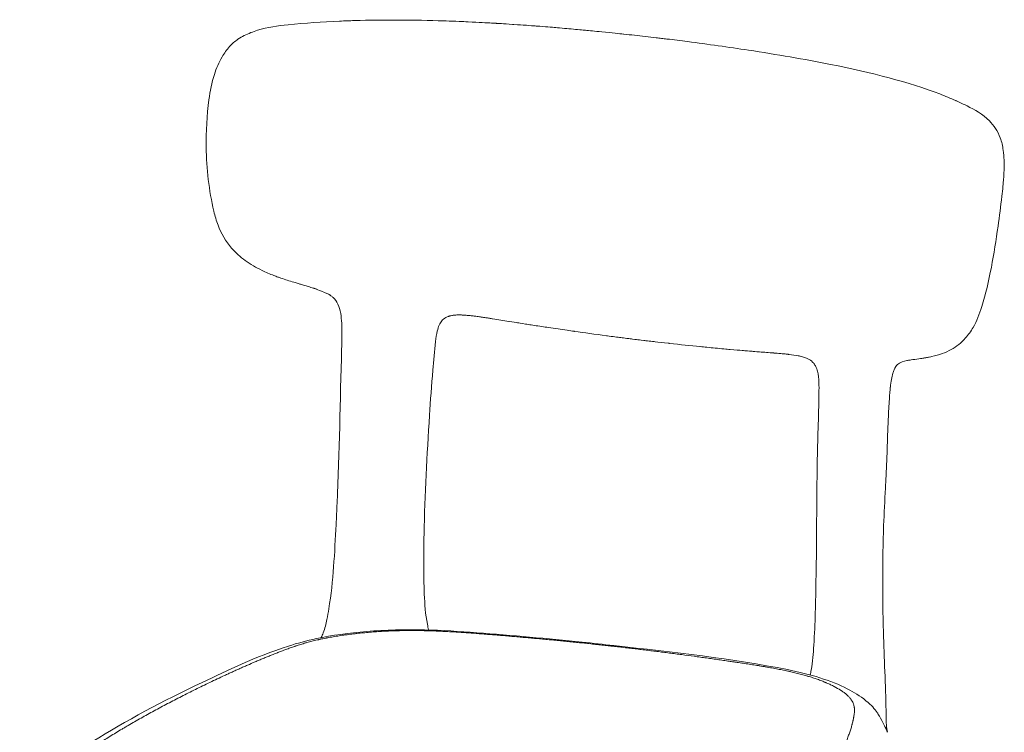
# Model space of a CAD drawing. Extents: x 4 to 164, y 17 to 119.
# Drawn here: x 144 to 164, y 104 to 119 of the extents above; entities that cross this region are included whole.
import ezdxf

# ---------------------------------------------------------------- set-up
doc = ezdxf.new("R2010")
doc.units = 0
doc.header["$MEASUREMENT"] = 0
doc.layers.get('0').update_dxf_attribs({"linetype": 'CONTINUOUS'})

msp = doc.modelspace()

# ---------------------------------------------------------------- linework, layer by layer
at = {"ltscale": 0.05}
msp.add_line((161.9682, 104.4274), (161.9454, 104.543), dxfattribs=at)
at = {"lineweight": 0}
for points in [[(150.8327, 119.2995), (151.4474, 119.3177), (152.0786, 119.3122), (152.6996, 119.2922)], [(153.6632, 119.2493), (153.6632, 119.2493), (153.6632, 119.2493), (153.6632, 119.2493)], [(157.3576, 118.914), (157.3579, 118.914), (157.3582, 118.914), (157.3584, 118.9139)], [(153.0648, 113.1475), (152.9812, 113.1501), (152.8957, 113.1479), (152.817, 113.1252)], [(150.4689, 109.2124), (150.5181, 110.2826), (150.5333, 111.3527), (150.5636, 112.4308)], [(161.7666, 104.8191), (161.7655, 104.8238), (161.7646, 104.8275), (161.7637, 104.8313)], [(161.9376, 104.8783), (161.9397, 104.7663), (161.9424, 104.6544), (161.9454, 104.543)]]:
    msp.add_open_spline(points, degree=3, dxfattribs=at)
for points, knots in [([(148.807, 119.0962), (149.0152, 119.1603), (149.2313, 119.1891), (149.8009, 119.2481), (150.16, 119.2723), (150.6253, 119.2926), (150.7289, 119.2964), (150.8327, 119.2995)], [0, 0, 0, 0, 0.6763834, 0.6763834, 1.7839505, 1.7839505, 2.1002206, 2.1002206, 2.1002206, 2.1002206]), ([(152.6996, 119.2922), (152.7155, 119.2917), (152.7318, 119.2911), (152.7482, 119.2906), (152.8316, 119.2878), (152.9207, 119.2845), (153.0192, 119.2805), (153.0844, 119.2779), (153.1481, 119.2751), (153.2065, 119.2725), (153.4478, 119.2615), (153.5997, 119.2528), (153.6632, 119.2493)], [0.66182279, 0.66182279, 0.66182279, 0.66182279, 0.67632788, 0.67632788, 0.67632788, 0.75, 0.75, 0.75, 0.79874103, 0.79874103, 0.79874103, 1, 1, 1, 1]), ([(153.6632, 119.2493), (153.6864, 119.248), (153.7097, 119.2466), (153.7327, 119.2453), (153.7509, 119.2442), (153.7688, 119.2432), (153.7868, 119.2421), (153.7917, 119.2419), (153.7965, 119.2416), (153.7993, 119.2414), (153.8246, 119.2399), (153.9367, 119.2335), (154.1366, 119.2202), (154.1457, 119.2195), (154.155, 119.2189), (154.1598, 119.2186), (154.2686, 119.2113), (154.3503, 119.2055), (154.3927, 119.2024), (154.4278, 119.1999), (154.4936, 119.1952), (154.607, 119.1865), (154.6309, 119.1847), (154.657, 119.1827), (154.6822, 119.1808), (154.6922, 119.18), (154.6991, 119.1795), (154.7059, 119.1789), (154.8715, 119.166), (154.994, 119.1557), (155.0741, 119.149), (155.0867, 119.1479), (155.0983, 119.1469), (155.1178, 119.1453), (155.1919, 119.1389), (155.2585, 119.1331), (155.3136, 119.1282), (155.3263, 119.1271), (155.344, 119.1255), (155.3617, 119.1239), (155.4206, 119.1187), (155.4793, 119.1133), (155.5378, 119.1079), (155.5383, 119.1079), (155.5388, 119.1078), (155.5389, 119.1078), (155.5472, 119.1071), (155.5872, 119.1034), (155.6593, 119.0966), (155.7361, 119.0894), (155.8493, 119.0786), (155.9982, 119.0638), (155.9986, 119.0638), (155.999, 119.0637), (155.9993, 119.0637), (156.2165, 119.0421), (156.3679, 119.0261), (156.4551, 119.0168), (156.4554, 119.0167), (156.4557, 119.0167), (156.4561, 119.0167), (156.6073, 119.0005), (156.7581, 118.9839), (156.9083, 118.9668), (156.9835, 118.9583), (157.0586, 118.9496), (157.1334, 118.9408), (157.1709, 118.9364), (157.2083, 118.9319), (157.2456, 118.9275), (157.283, 118.923), (157.3203, 118.9185), (157.3576, 118.914)], [0, 0, 0, 0, 0.03125, 0.03125, 0.03125, 0.0558464, 0.0558464, 0.0558464, 0.0625, 0.0625, 0.0625, 0.1222629, 0.1222629, 0.1222629, 0.125, 0.125, 0.125, 0.1875, 0.1875, 0.1875, 0.2391006, 0.2391006, 0.2391006, 0.25, 0.25, 0.25, 0.2543035, 0.2543035, 0.2543035, 0.3585735, 0.3585735, 0.3585735, 0.375, 0.375, 0.375, 0.4375, 0.4375, 0.4375, 0.4518445, 0.4518445, 0.4518445, 0.4995856, 0.4995856, 0.4995856, 0.5, 0.5, 0.5, 0.560431, 0.560431, 0.560431, 0.6248224, 0.6248224, 0.6248224, 0.625, 0.625, 0.625, 0.7495996, 0.7495996, 0.7495996, 0.75, 0.75, 0.75, 0.8748846, 0.8748846, 0.8748846, 0.9374421, 0.9374421, 0.9374421, 0.9687209, 0.9687209, 0.9687209, 1, 1, 1, 1]), ([(147.7923, 117.6461), (147.8159, 117.8255), (147.8505, 118.0051), (147.9471, 118.3023), (147.9994, 118.425), (148.1122, 118.6159), (148.1646, 118.6893), (148.2753, 118.8142), (148.3342, 118.8666), (148.4818, 118.966), (148.5734, 119.0099), (148.7125, 119.0651), (148.7595, 119.0816), (148.807, 119.0962)], [0, 0, 0, 0, 0.5428468, 0.5428468, 0.9459487, 0.9459487, 1.2180082, 1.2180082, 1.4542694, 1.4542694, 1.7622623, 1.7622623, 1.9164466, 1.9164466, 1.9164466, 1.9164466]), ([(157.3584, 118.9139), (157.5033, 118.8963), (157.6474, 118.8781), (158.2215, 118.8038), (158.6461, 118.744), (159.6524, 118.5905), (160.2291, 118.4926), (160.7744, 118.3836)], [0, 0, 0, 0, 0.4638091, 0.4638091, 1.8559976, 1.8559976, 3.8228736, 3.8228736, 3.8228736, 3.8228736]), ([(160.7744, 118.3836), (161.6368, 118.2111), (162.4225, 118.0108), (163.1755, 117.7212), (163.2855, 117.6758), (163.3921, 117.6283)], [0, 0, 0, 0, 3.1107048, 3.1107048, 3.6642895, 3.6642895, 3.6642895, 3.6642895]), ([(147.8941, 115.315), (147.7913, 115.7508), (147.741, 116.2006), (147.7301, 116.9825), (147.7492, 117.3166), (147.7924, 117.6461)], [0, 0, 0, 0, 1.3638871, 1.3638871, 2.3609194, 2.3609194, 2.3609194, 2.3609194]), ([(163.3921, 117.6283), (163.3983, 117.6256), (163.4046, 117.6227), (163.4297, 117.6115), (163.4483, 117.603), (163.5225, 117.5687), (163.5771, 117.5425), (163.7927, 117.4346), (163.9524, 117.3499), (164.141, 117.1554), (164.1846, 117.1033), (164.2636, 116.987), (164.2991, 116.9208), (164.3535, 116.7665), (164.3721, 116.6784), (164.4037, 116.4564), (164.4082, 116.3167), (164.4014, 116.087), (164.3953, 115.9963), (164.3871, 115.9057)], [0, 0, 0, 0, 0.0326336, 0.0326336, 0.1305353, 0.1305353, 0.4242604, 0.4242604, 1.3085166, 1.3085166, 1.5868653, 1.5868653, 1.85013, 1.85013, 2.141856, 2.141856, 2.5668674, 2.5668674, 2.8407635, 2.8407635, 2.8407635, 2.8407635]), ([(164.3871, 115.9057), (164.3851, 115.8825), (164.3829, 115.8594), (164.3736, 115.7668), (164.3658, 115.6973), (164.3327, 115.4193), (164.3052, 115.2106), (164.1962, 114.4241), (164.0982, 113.8442), (163.9375, 113.3232)], [0, 0, 0, 0, 0.0699063, 0.0699063, 0.2796879, 0.2796879, 0.9098513, 0.9098513, 2.673698, 2.673698, 2.673698, 2.673698]), ([(149.2334, 113.9402), (149.2051, 113.9505), (149.1769, 113.961), (149.0647, 114.0045), (148.9816, 114.0397), (148.7782, 114.1377), (148.6597, 114.2058), (148.4454, 114.3608), (148.3482, 114.4477), (148.1423, 114.6859), (148.0474, 114.8516), (147.9457, 115.119), (147.9174, 115.2163), (147.8941, 115.315)], [0, 0, 0, 0, 0.0925019, 0.0925019, 0.3701707, 0.3701707, 0.7877364, 0.7877364, 1.1823381, 1.1823381, 1.7541714, 1.7541714, 2.0630005, 2.0630005, 2.0630005, 2.0630005]), ([(149.7031, 113.7897), (149.7018, 113.7901), (149.7004, 113.7905), (149.6957, 113.7919), (149.6923, 113.7929), (149.6789, 113.7968), (149.6687, 113.7998), (149.628, 113.8119), (149.5974, 113.821), (149.4749, 113.8582), (149.3831, 113.8875), (149.2726, 113.9261), (149.253, 113.9331), (149.2334, 113.9402)], [0, 0, 0, 0, 0.0045612, 0.0045612, 0.01551187, 0.01551187, 0.04835567, 0.04835567, 0.14687873, 0.14687873, 0.44247538, 0.44247538, 0.5064796, 0.5064796, 0.5064796, 0.5064796]), ([(149.9962, 113.7021), (149.995, 113.7025), (149.9938, 113.7029), (149.9926, 113.7033), (149.987, 113.7051), (149.9813, 113.7069), (149.9755, 113.7087), (149.9419, 113.7192), (149.9045, 113.7305), (149.8632, 113.7427), (149.8146, 113.7571), (149.7607, 113.7728), (149.7031, 113.7898)], [0, 0, 0, 0, 0.00641394, 0.00641394, 0.00641394, 0.03585168, 0.03585168, 0.03585168, 0.20541357, 0.20541357, 0.20541357, 0.40504742, 0.40504742, 0.40504742, 0.40504742]), ([(149.9962, 113.7021), (149.9979, 113.7016), (149.9996, 113.701), (150.0013, 113.7005), (150.0113, 113.6973), (150.0212, 113.6941), (150.0312, 113.6908), (150.0364, 113.689), (150.0416, 113.6873), (150.2905, 113.5815)], [0.999998587, 0.999998587, 0.999998587, 0.999998587, 1.00671125, 1.00671125, 1.00671125, 1.046231078, 1.046231078, 1.046231078, 1.067124629, 1.067124629, 1.067124629, 1.067124629]), ([(150.5636, 112.4308), (150.5687, 112.6131), (150.5742, 112.7961), (150.5573, 113.1128), (150.5428, 113.2532), (150.4604, 113.4256), (150.4264, 113.4736), (150.3703, 113.5259), (150.3556, 113.5379), (150.3323, 113.5549), (150.3243, 113.5604), (150.312, 113.5684), (150.3078, 113.5711), (150.3015, 113.575), (150.2993, 113.5763), (150.2961, 113.5782), (150.295, 113.5789), (150.2933, 113.5799), (150.2927, 113.5802), (150.2919, 113.5807), (150.2916, 113.5809), (150.2912, 113.5811), (150.291, 113.5812), (150.2908, 113.5813), (150.2907, 113.5814), (150.2906, 113.5814), (150.2906, 113.5815), (150.2906, 113.5815), (150.2906, 113.5815), (150.2905, 113.5815), (150.2905, 113.5815), (150.2905, 113.5815), (150.2905, 113.5815), (150.2905, 113.5815), (150.2905, 113.5815), (150.2905, 113.5815)], [0, 0, 0, 0, 0.5588415, 0.5588415, 0.9820816, 0.9820816, 1.1613326, 1.1613326, 1.2199191, 1.2199191, 1.2496849, 1.2496849, 1.2646812, 1.2646812, 1.2722515, 1.2722515, 1.2761004, 1.2761004, 1.2780798, 1.2780798, 1.2791107, 1.2791107, 1.2796502, 1.2796502, 1.2799298, 1.2799298, 1.2800722, 1.2800722, 1.2801441, 1.2801441, 1.2801801, 1.2801801, 1.2801982, 1.2801982, 1.2802166, 1.2802166, 1.2802166, 1.2802166]), ([(152.8143, 113.1254), (152.815, 113.1256), (152.8248, 113.1286), (152.8441, 113.1328), (152.8561, 113.1354), (152.8719, 113.1384), (152.8915, 113.141), (152.9131, 113.1439), (152.9393, 113.1463), (152.9701, 113.1474), (152.9937, 113.1483), (153.02, 113.1486), (153.049, 113.1479), (153.0506, 113.1479), (153.0522, 113.1478), (153.0528, 113.1478), (153.069, 113.1474), (153.0937, 113.1466), (153.1278, 113.1444), (153.1501, 113.143), (153.1763, 113.141), (153.2065, 113.1382), (153.2067, 113.1382), (153.207, 113.1382), (153.2072, 113.1382), (153.2079, 113.1381), (153.2086, 113.138), (153.2094, 113.138), (153.238, 113.1353), (153.2632, 113.1326), (153.285, 113.1301), (153.3242, 113.1256), (153.3524, 113.1219), (153.3698, 113.1196)], [0, 0, 0, 0, 0.1739255, 0.1739255, 0.1739255, 0.2827745, 0.2827745, 0.2827745, 0.4027834, 0.4027834, 0.4027834, 0.4948776, 0.4948776, 0.4948776, 0.5, 0.5, 0.5, 0.6508451, 0.6508451, 0.6508451, 0.7492581, 0.7492581, 0.7492581, 0.75, 0.75, 0.75, 0.7522436, 0.7522436, 0.7522436, 0.8408851, 0.8408851, 0.8408851, 1, 1, 1, 1]), ([(163.9375, 113.3232), (163.8895, 113.1678), (163.8315, 113.0172), (163.7104, 112.8056), (163.6574, 112.7313), (163.5091, 112.5653), (163.4061, 112.4865), (163.1797, 112.3584), (163.0503, 112.3139), (162.8904, 112.2787)], [0, 0, 0, 0, 0.5216804, 0.5216804, 0.8477488, 0.8477488, 1.3590188, 1.3590188, 1.9507722, 1.9507722, 1.9507722, 1.9507722]), ([(152.817, 113.1252), (152.815, 113.1246), (152.8131, 113.124), (152.8053, 113.1217), (152.7995, 113.1198), (152.7766, 113.1117), (152.7598, 113.1044), (152.7094, 113.0774), (152.6787, 113.0519), (152.6338, 112.9969), (152.617, 112.9682), (152.5856, 112.8984), (152.5728, 112.8558), (152.5452, 112.7406), (152.5341, 112.6664), (152.5003, 112.394), (152.4855, 112.1935), (152.4427, 111.6787), (152.4192, 111.3624), (152.3992, 111.0523)], [0, 0, 0, 0, 0.0063016, 0.0063016, 0.02521, 0.02521, 0.0820718, 0.0820718, 0.2052693, 0.2052693, 0.3109319, 0.3109319, 0.4492018, 0.4492018, 0.679003, 0.679003, 1.29118, 1.29118, 2.2499258, 2.2499258, 2.2499258, 2.2499258]), ([(154.065, 113.0125), (154.0634, 113.0128), (154.0618, 113.013), (154.0603, 113.0133), (154.004, 113.0223), (153.9477, 113.0313), (153.8914, 113.0404), (153.8335, 113.0497), (153.7757, 113.0589), (153.7178, 113.0681), (153.7147, 113.0686), (153.7116, 113.0691), (153.7084, 113.0696), (153.6826, 113.0736), (153.6567, 113.0777), (153.6309, 113.0817), (153.6054, 113.0857), (153.5798, 113.0896), (153.5543, 113.0934), (153.5509, 113.0939), (153.5474, 113.0944), (153.544, 113.0949), (153.5212, 113.0983), (153.4984, 113.1017), (153.4756, 113.105), (153.4694, 113.1059), (153.4631, 113.1067), (153.4569, 113.1076), (153.4569, 113.1076), (153.4569, 113.1076), (153.4569, 113.1076), (153.4515, 113.1084), (153.437, 113.1104), (153.4133, 113.1137), (153.4014, 113.1153), (153.387, 113.1172), (153.3704, 113.1194), (153.3702, 113.1194), (153.3699, 113.1195), (153.3697, 113.1195)], [0.00000013, 0.00000013, 0.00000013, 0.00000013, 0.00679232, 0.00679232, 0.00679232, 0.24999573, 0.24999573, 0.24999573, 0.49999705, 0.49999705, 0.49999705, 0.51340653, 0.51340653, 0.51340653, 0.62499771, 0.62499771, 0.62499771, 0.73513283, 0.73513283, 0.73513283, 0.74999836, 0.74999836, 0.74999836, 0.8481646, 0.8481646, 0.8481646, 0.875, 0.875, 0.875, 0.87501009, 0.87501009, 0.87501009, 0.95764078, 0.95764078, 0.95764078, 0.9994872, 0.9994872, 0.9994872, 0.99999998, 0.99999998, 0.99999998, 0.99999998]), ([(154.065, 113.0126), (154.1458, 112.9996), (154.203, 112.9905), (154.2366, 112.9851), (154.2416, 112.9843), (154.246, 112.9836), (154.2475, 112.9834), (154.2588, 112.9816), (154.3115, 112.9732), (154.4078, 112.9581), (154.4079, 112.9581), (154.4079, 112.9581), (154.408, 112.9581), (154.4253, 112.9553), (154.4458, 112.9521), (154.4693, 112.9485), (154.5371, 112.9379), (154.6304, 112.9235), (154.749, 112.9055), (154.7492, 112.9055), (154.7492, 112.9055), (154.7493, 112.9055), (154.8244, 112.8941), (154.9377, 112.877), (155.0883, 112.8548), (155.1454, 112.8465), (155.2077, 112.8373), (155.2755, 112.8276), (155.323, 112.8207), (155.3731, 112.8135), (155.4259, 112.806), (155.4266, 112.8059), (155.4273, 112.8058), (155.4277, 112.8057), (155.6367, 112.776), (155.8595, 112.7453), (156.0955, 112.7141), (156.0965, 112.714), (156.0975, 112.7139), (156.099, 112.7137), (156.104, 112.713), (156.1095, 112.7123), (156.115, 112.7116), (156.2248, 112.6971), (156.327, 112.6839), (156.3946, 112.6753), (156.43, 112.6708), (156.4703, 112.6657), (156.5254, 112.6588), (156.5805, 112.6519), (156.6117, 112.648), (156.6379, 112.6448), (156.7165, 112.6351), (156.7566, 112.6303), (156.757, 112.6302)], [0, 0, 0, 0, 0.054411, 0.054411, 0.054411, 0.0625, 0.0625, 0.0625, 0.12497952, 0.12497952, 0.12497952, 0.12504248, 0.12504248, 0.12504248, 0.15721492, 0.15721492, 0.15721492, 0.24996512, 0.24996512, 0.24996512, 0.25011336, 0.25011336, 0.25011336, 0.40177119, 0.40177119, 0.40177119, 0.45917363, 0.45917363, 0.45917363, 0.49947046, 0.49947046, 0.49947046, 0.5, 0.5, 0.5, 0.74897837, 0.74897837, 0.74897837, 0.75, 0.75, 0.75, 0.7534093, 0.7534093, 0.7534093, 0.82142857, 0.82142857, 0.82142857, 0.85714286, 0.85714286, 0.85714286, 0.89285714, 0.89285714, 0.89285714, 0.99999959, 0.99999959, 0.99999959, 0.99999959]), ([(159.2888, 112.3767), (159.2184, 112.3821), (159.1682, 112.3861), (159.1387, 112.3884), (159.1343, 112.3887), (159.1304, 112.3891), (159.1291, 112.3892), (159.1191, 112.39), (159.0729, 112.3936), (158.9871, 112.4007), (158.9871, 112.4007), (158.987, 112.4007), (158.987, 112.4007), (158.9715, 112.4019), (158.9533, 112.4035), (158.9323, 112.4052), (158.8716, 112.4103), (158.7877, 112.4175), (158.6796, 112.4271), (158.6794, 112.4271), (158.6794, 112.4271), (158.6793, 112.4271), (158.6108, 112.4332), (158.5072, 112.4425), (158.3673, 112.4557), (158.3143, 112.4607), (158.2561, 112.4663), (158.1927, 112.4725), (158.1481, 112.4768), (158.101, 112.4815), (158.0512, 112.4864), (158.0505, 112.4865), (158.0499, 112.4866), (158.0494, 112.4866), (157.8521, 112.5064), (157.639, 112.5287), (157.4095, 112.5542), (157.4086, 112.5543), (157.4076, 112.5544), (157.4062, 112.5546), (157.4013, 112.5551), (157.3959, 112.5557), (157.3906, 112.5563), (157.2837, 112.5682), (157.1834, 112.5797), (157.1169, 112.5874), (157.082, 112.5915), (157.0422, 112.5961), (156.9876, 112.6026), (156.933, 112.609), (156.902, 112.6127), (156.8759, 112.6158), (156.7977, 112.6252), (156.7575, 112.6301), (156.757, 112.6302)], [0, 0, 0, 0, 0.054411, 0.054411, 0.054411, 0.0625, 0.0625, 0.0625, 0.1249795, 0.1249795, 0.1249795, 0.1250425, 0.1250425, 0.1250425, 0.1572149, 0.1572149, 0.1572149, 0.2499651, 0.2499651, 0.2499651, 0.2501134, 0.2501134, 0.2501134, 0.4017712, 0.4017712, 0.4017712, 0.4591736, 0.4591736, 0.4591736, 0.4994705, 0.4994705, 0.4994705, 0.5, 0.5, 0.5, 0.7489784, 0.7489784, 0.7489784, 0.75, 0.75, 0.75, 0.7534093, 0.7534093, 0.7534093, 0.8214286, 0.8214286, 0.8214286, 0.8571429, 0.8571429, 0.8571429, 0.8928571, 0.8928571, 0.8928571, 1, 1, 1, 1]), ([(159.2888, 112.3767), (159.2902, 112.3766), (159.2915, 112.3764), (159.2929, 112.3763), (159.3419, 112.3725), (159.3908, 112.3688), (159.4396, 112.365), (159.4898, 112.3612), (159.54, 112.3573), (159.5901, 112.3533), (159.5928, 112.3531), (159.5955, 112.3529), (159.5982, 112.3526), (159.6206, 112.3508), (159.643, 112.349), (159.6653, 112.3472), (159.6874, 112.3453), (159.7095, 112.3434), (159.7315, 112.3415), (159.7345, 112.3412), (159.7375, 112.3409), (159.7405, 112.3407), (159.7601, 112.3389), (159.7798, 112.3371), (159.7994, 112.3352), (159.8048, 112.3347), (159.8101, 112.3342), (159.8155, 112.3336), (159.8155, 112.3336), (159.8155, 112.3336), (159.8155, 112.3336), (159.8201, 112.3332), (159.8326, 112.3319), (159.8529, 112.3298), (159.8632, 112.3287), (159.8755, 112.3274), (159.8898, 112.3258), (159.89, 112.3258), (159.8901, 112.3258), (159.8903, 112.3258)], [0.00000001, 0.00000001, 0.00000001, 0.00000001, 0.00679232, 0.00679232, 0.00679232, 0.24999573, 0.24999573, 0.24999573, 0.49999705, 0.49999705, 0.49999705, 0.51340653, 0.51340653, 0.51340653, 0.62499771, 0.62499771, 0.62499771, 0.73513283, 0.73513283, 0.73513283, 0.74999836, 0.74999836, 0.74999836, 0.8481646, 0.8481646, 0.8481646, 0.875, 0.875, 0.875, 0.87501009, 0.87501009, 0.87501009, 0.95764078, 0.95764078, 0.95764078, 0.9994872, 0.9994872, 0.9994872, 1, 1, 1, 1]), ([(159.8903, 112.3258), (159.8986, 112.3248), (159.9069, 112.3239), (159.9152, 112.3229), (159.9792, 112.3155), (160.0425, 112.3067), (160.1013, 112.2953)], [0, 0, 0, 0, 0.04433016, 0.04433016, 0.04433016, 0.38681379, 0.38681379, 0.38681379, 0.38681379]), ([(160.4995, 110.0455), (160.5083, 110.532), (160.5277, 111.0184), (160.5378, 111.6631), (160.5419, 111.8219), (160.4961, 112.0059), (160.4847, 112.0395), (160.4588, 112.0924), (160.4459, 112.1132), (160.4172, 112.1502), (160.4013, 112.1666), (160.3511, 112.2096), (160.314, 112.2299), (160.2473, 112.2575), (160.2181, 112.2671), (160.1739, 112.2792), (160.1591, 112.2829), (160.1369, 112.288), (160.1295, 112.2896), (160.1185, 112.2919), (160.1148, 112.2927), (160.1094, 112.2937), (160.1077, 112.2941), (160.105, 112.2946), (160.1042, 112.2948), (160.103, 112.295), (160.1025, 112.2951), (160.102, 112.2952), (160.1018, 112.2952), (160.1016, 112.2953), (160.1015, 112.2953), (160.1014, 112.2953), (160.1014, 112.2953), (160.1013, 112.2953), (160.1013, 112.2953), (160.1013, 112.2953), (160.1013, 112.2953), (160.1013, 112.2953)], [0, 0, 0, 0, 1.4950259, 1.4950259, 1.9593213, 1.9593213, 2.0648484, 2.0648484, 2.1401386, 2.1401386, 2.2154061, 2.2154061, 2.3668874, 2.3668874, 2.47883, 2.47883, 2.5352243, 2.5352243, 2.5634729, 2.5634729, 2.577623, 2.577623, 2.5847253, 2.5847253, 2.5883042, 2.5883042, 2.5901203, 2.5901203, 2.5910526, 2.5910526, 2.5915387, 2.5915387, 2.5917954, 2.5917954, 2.5919306, 2.5919306, 2.5919546, 2.5919546, 2.5919546, 2.5919546]), ([(162.3724, 112.1957), (162.3121, 112.1834), (162.2309, 112.161), (162.1508, 112.0884), (162.1262, 112.0551), (162.0947, 111.9814), (162.0858, 111.9561), (162.0666, 111.8899), (162.0571, 111.8464), (162.0402, 111.7495), (162.0333, 111.6963), (162.0274, 111.6407)], [0, 0, 0, 0, 0.5075106, 0.5075106, 0.7564848, 0.7564848, 0.8608557, 0.8608557, 1.0090595, 1.0090595, 1.1815854, 1.1815854, 1.1815854, 1.1815854]), ([(162.3724, 112.1957), (162.3732, 112.1958), (162.374, 112.1959), (162.3748, 112.1961), (162.3785, 112.1967), (162.3823, 112.1974), (162.3861, 112.198), (162.4082, 112.2018), (162.4329, 112.2055), (162.4603, 112.2093), (162.508, 112.2161), (162.564, 112.2232), (162.6249, 112.2316), (162.6483, 112.2349), (162.6681, 112.2377), (162.6878, 112.2407), (162.7117, 112.2444), (162.7356, 112.2482), (162.7657, 112.2535), (162.7914, 112.258), (162.818, 112.2631), (162.8392, 112.2675), (162.8633, 112.2725), (162.8804, 112.2764), (162.8904, 112.2787)], [0, 0, 0, 0, 0.0064139, 0.0064139, 0.0064139, 0.0358517, 0.0358517, 0.0358517, 0.2054136, 0.2054136, 0.2054136, 0.5, 0.5, 0.5, 0.6132389, 0.6132389, 0.6132389, 0.75, 0.75, 0.75, 0.8667929, 0.8667929, 0.8667929, 1, 1, 1, 1]), ([(162.0274, 111.6407), (162.0273, 111.6391), (162.0271, 111.6375), (162.0264, 111.6309), (162.0259, 111.626), (162.0239, 111.6063), (162.0225, 111.5914), (162.0172, 111.532), (162.0138, 111.4872), (162.0013, 111.3075), (161.9941, 111.1715), (161.9626, 110.6142), (161.9616, 110.212), (161.9381, 109.7893)], [0, 0, 0, 0, 0.0051811, 0.0051811, 0.0207245, 0.0207245, 0.0673557, 0.0673557, 0.2072647, 0.2072647, 0.6270043, 0.6270043, 1.931692, 1.931692, 1.931692, 1.931692]), ([(152.3992, 111.0524), (152.3454, 110.2191), (152.3034, 109.3944), (152.2773, 108.149), (152.273, 107.7308), (152.3002, 107.1041), (152.3138, 106.8919), (152.3629, 106.6445), (152.372, 106.6052), (152.3824, 106.5662)], [0, 0, 0, 0, 2.5775556, 2.5775556, 3.8768554, 3.8768554, 4.5380282, 4.5380282, 4.663419, 4.663419, 4.663419, 4.663419]), ([(160.4828, 108.2121), (160.4858, 108.5567), (160.4875, 108.9018), (160.4923, 109.5137), (160.4947, 109.7794), (160.4995, 110.0455)], [0, 0, 0, 0, 1.0725622, 1.0725622, 1.8905511, 1.8905511, 1.8905511, 1.8905511]), ([(161.9381, 109.7893), (161.9333, 109.7026), (161.9286, 109.6146), (161.9101, 109.2656), (161.8972, 109.0051), (161.8598, 108.0131), (161.8642, 107.2626), (161.882, 106.5259)], [0, 0, 0, 0, 0.2725646, 0.2725646, 1.0902557, 1.0902557, 3.4034243, 3.4034243, 3.4034243, 3.4034243]), ([(150.297, 107.0072), (150.39, 107.5933), (150.4178, 108.1802), (150.4553, 108.9187), (150.4621, 109.0656), (150.4689, 109.2124)], [0, 0, 0, 0, 1.8353051, 1.8353051, 2.2887259, 2.2887259, 2.2887259, 2.2887259]), ([(160.3527, 105.6254), (160.3606, 105.6596), (160.3676, 105.6942), (160.4037, 105.8981), (160.418, 106.0743), (160.4577, 106.7004), (160.4652, 107.1582), (160.4773, 107.8158), (160.4812, 108.014), (160.4829, 108.2121)], [0.644887, 0.644887, 0.644887, 0.644887, 0.7616377, 0.7616377, 1.3255864, 1.3255864, 2.7617045, 2.7617045, 3.3788983, 3.3788983, 3.3788983, 3.3788983]), ([(150.1369, 106.4062), (150.153, 106.4388), (150.1674, 106.4723), (150.2136, 106.5965), (150.2369, 106.6903), (150.2721, 106.8579), (150.2851, 106.9326), (150.297, 107.0072)], [0.1205462, 0.1205462, 0.1205462, 0.1205462, 0.22923712, 0.22923712, 0.51853232, 0.51853232, 0.75199377, 0.75199377, 0.75199377, 0.75199377]), ([(143.8379, 102.6496), (143.8445, 102.7549), (143.8763, 102.8735), (143.9482, 103.0312), (143.977, 103.0819), (144.0263, 103.1555), (144.0453, 103.1813), (144.0953, 103.2442), (144.1229, 103.2744), (144.1749, 103.3301), (144.2016, 103.3572), (144.3101, 103.4648), (144.3939, 103.5404), (144.7489, 103.838), (145.0475, 104.0388), (146.0535, 104.6681), (146.8213, 105.0753), (148.1986, 105.7316), (148.7324, 105.9933), (149.6337, 106.2884), (149.8303, 106.3424), (150.3627, 106.4546), (150.7203, 106.502), (151.4772, 106.5663), (151.892, 106.5778), (152.6629, 106.56), (153.0265, 106.5359), (154.1261, 106.4522), (154.8619, 106.3859), (155.8097, 106.2881), (156.0316, 106.2642), (156.2528, 106.2395)], [0, 0, 0, 0, 0.4294319, 0.4294319, 0.64895, 0.64895, 0.7764998, 0.7764998, 0.9699347, 0.9699347, 1.1932637, 1.1932637, 1.8630704, 1.8630704, 3.8740992, 3.8740992, 8.3911974, 8.3911974, 11.3738204, 11.3738204, 12.1122561, 12.1122561, 13.2384843, 13.2384843, 14.4480615, 14.4480615, 15.5658609, 15.5658609, 17.8706482, 17.8706482, 18.5789182, 18.5789182, 18.5789182, 18.5789182]), ([(144.5196, 103.2953), (144.5197, 103.297), (144.5199, 103.2987), (144.5202, 103.3023), (144.5203, 103.3041), (144.5209, 103.3097), (144.5214, 103.3134), (144.5226, 103.3209), (144.5233, 103.3246), (144.5249, 103.3321), (144.5257, 103.3359), (144.5276, 103.3435), (144.5287, 103.3472), (144.531, 103.3548), (144.5322, 103.3585), (144.5349, 103.366), (144.5363, 103.3698), (144.5409, 103.381), (144.5444, 103.3884), (144.5491, 103.3977), (144.5501, 103.3995), (144.5521, 103.4032), (144.5531, 103.4051), (144.5563, 103.4106), (144.5585, 103.4143), (144.563, 103.4217), (144.5654, 103.4254), (144.5691, 103.4309), (144.5703, 103.4328), (144.5728, 103.4365), (144.5741, 103.4383), (144.578, 103.4438), (144.5807, 103.4475), (144.5842, 103.4521), (144.5849, 103.453), (144.5864, 103.4549), (144.5871, 103.4558), (144.5892, 103.4585), (144.5907, 103.4604), (144.5936, 103.464), (144.5951, 103.4659), (144.5982, 103.4695), (144.5997, 103.4714), (144.6043, 103.4769), (144.6074, 103.4805), (144.6122, 103.486), (144.6138, 103.4878), (144.6162, 103.4905), (144.617, 103.4915), (144.6186, 103.4933), (144.6194, 103.4942), (144.6235, 103.4987), (144.6267, 103.5024), (144.6316, 103.5078), (144.6333, 103.5096), (144.6366, 103.5133), (144.6382, 103.5151), (144.6432, 103.5205), (144.6465, 103.5241), (144.6516, 103.5295), (144.6533, 103.5313), (144.6567, 103.5349), (144.6584, 103.5367), (144.6634, 103.5421), (144.6669, 103.5457), (144.6737, 103.5529), (144.6771, 103.5564), (144.6841, 103.5636), (144.6875, 103.5671), (144.698, 103.5778), (144.7051, 103.5848), (144.7158, 103.5954), (144.7194, 103.5989), (144.7266, 103.6059), (144.7302, 103.6094), (144.7412, 103.6198), (144.7485, 103.6268), (144.7634, 103.6408), (144.7709, 103.6478), (144.786, 103.6617), (144.7936, 103.6687), (144.809, 103.6827), (144.8167, 103.6896), (144.8323, 103.7036), (144.8402, 103.7105), (144.8561, 103.7244), (144.8641, 103.7314), (144.8802, 103.7452), (144.8883, 103.7521), (144.9046, 103.766), (144.9128, 103.7729), (144.9294, 103.7866), (144.9377, 103.7935), (144.9545, 103.8073), (144.963, 103.8141), (144.9885, 103.8347), (145.0057, 103.8484), (145.0581, 103.8893), (145.0939, 103.9164), (145.1395, 103.9502), (145.1487, 103.9569), (145.1671, 103.9704), (145.1763, 103.9771), (145.2042, 103.9973), (145.223, 104.0107), (145.2608, 104.0374), (145.2798, 104.0507), (145.3182, 104.0774), (145.3376, 104.0907), (145.3765, 104.1172), (145.3962, 104.1304), (145.4357, 104.1568), (145.4555, 104.17), (145.4955, 104.1963), (145.5156, 104.2095), (145.5561, 104.2357), (145.5764, 104.2488), (145.6786, 104.3142), (145.7621, 104.3662), (145.8897, 104.4437), (145.9326, 104.4695), (145.9974, 104.5081), (146.0191, 104.5209), (146.0627, 104.5466), (146.0845, 104.5594), (146.1943, 104.6234), (146.2833, 104.6743), (146.4638, 104.7757), (146.5552, 104.8262), (146.7404, 104.9268), (146.8341, 104.9769), (146.9764, 105.0517), (147.024, 105.0766), (147.1199, 105.1263), (147.1681, 105.151), (147.2651, 105.2005), (147.3138, 105.2252), (147.4119, 105.2745), (147.4612, 105.2991), (147.5603, 105.3482), (147.6102, 105.3727), (147.7105, 105.4215), (147.7609, 105.4459), (147.8623, 105.4945), (147.9132, 105.5188), (148.0157, 105.5671), (148.0673, 105.5912), (148.145, 105.6273), (148.171, 105.6393), (148.2232, 105.6633), (148.2494, 105.6753), (148.3019, 105.6992), (148.3282, 105.7112), (148.3811, 105.735), (148.4076, 105.7469), (148.4608, 105.7707), (148.4875, 105.7825), (148.5411, 105.8062), (148.568, 105.818), (148.649, 105.8534), (148.7035, 105.8769), (148.7858, 105.912), (148.8134, 105.9236), (148.8549, 105.9411), (148.8688, 105.9469), (148.8966, 105.9585), (148.9106, 105.9643), (148.9525, 105.9816), (148.9805, 105.9932), (149.0228, 106.0104), (149.0369, 106.0162), (149.0652, 106.0276), (149.0794, 106.0334), (149.122, 106.0505), (149.1506, 106.0619), (149.1936, 106.079), (149.208, 106.0847), (149.2296, 106.0932), (149.2369, 106.096), (149.2513, 106.1017), (149.2586, 106.1045), (149.2949, 106.1186), (149.3241, 106.1299), (149.3833, 106.1524), (149.4132, 106.1635), (149.4738, 106.1857), (149.5046, 106.1967), (149.5515, 106.213), (149.5673, 106.2184), (149.5912, 106.2265), (149.5993, 106.2292), (149.6154, 106.2346), (149.6235, 106.2372), (149.6641, 106.2505), (149.6973, 106.261), (149.7483, 106.2765), (149.7655, 106.2817), (149.7915, 106.2893), (149.8003, 106.2918), (149.8179, 106.2969), (149.8267, 106.2994), (149.8711, 106.3118), (149.9073, 106.3215), (149.9624, 106.3356), (149.981, 106.3402), (150.0184, 106.3494), (150.0374, 106.3538), (150.0612, 106.3594), (150.066, 106.3605), (150.0756, 106.3626), (150.0804, 106.3637), (150.0948, 106.367), (150.1045, 106.3691), (150.1239, 106.3734), (150.1337, 106.3755), (150.1533, 106.3797), (150.1631, 106.3817), (150.1928, 106.3879), (150.2127, 106.3919), (150.2379, 106.3968), (150.2429, 106.3978), (150.253, 106.3998), (150.2581, 106.4008), (150.2733, 106.4037), (150.2835, 106.4056), (150.3142, 106.4113), (150.3349, 106.415), (150.3765, 106.4222), (150.3974, 106.4258), (150.4607, 106.4362), (150.5036, 106.4429), (150.5687, 106.4525), (150.5905, 106.4556), (150.6235, 106.4602), (150.6346, 106.4617), (150.6567, 106.4647), (150.6678, 106.4662), (150.7234, 106.4735), (150.7681, 106.479), (150.8243, 106.4856), (150.8356, 106.4869), (150.8581, 106.4894), (150.8693, 106.4907), (150.9032, 106.4944), (150.9258, 106.4968), (150.9712, 106.5015), (150.9939, 106.5038), (151.0395, 106.5082), (151.0624, 106.5103), (151.1311, 106.5165), (151.1772, 106.5203), (151.2466, 106.5256), (151.2699, 106.5273), (151.3164, 106.5306), (151.3398, 106.5321), (151.4101, 106.5366), (151.4572, 106.5392), (151.5284, 106.5427), (151.5521, 106.5438), (151.5879, 106.5453), (151.5999, 106.5458), (151.6238, 106.5467), (151.6358, 106.5472), (151.6718, 106.5484), (151.6958, 106.5492), (151.7317, 106.5502), (151.7436, 106.5505), (151.7676, 106.5511), (151.7795, 106.5514), (151.8393, 106.5527), (151.8869, 106.5533), (151.9822, 106.5541), (152.0297, 106.5541), (152.1246, 106.5537), (152.172, 106.5532), (152.2429, 106.552), (152.2665, 106.5516), (152.3138, 106.5505), (152.3373, 106.5499), (152.408, 106.548), (152.4551, 106.5465), (152.5256, 106.5438), (152.549, 106.5429), (152.5959, 106.5409), (152.6194, 106.5399), (152.6662, 106.5377), (152.6896, 106.5366), (152.7364, 106.5342), (152.7597, 106.533), (152.8297, 106.5292), (152.8762, 106.5266), (152.9689, 106.5209), (153.0151, 106.518), (153.0728, 106.5142), (153.0843, 106.5134), (153.1074, 106.5119), (153.1189, 106.5111), (153.1534, 106.5087), (153.1764, 106.5071), (153.2224, 106.5039), (153.2454, 106.5023), (153.2913, 106.499), (153.3142, 106.4973), (153.36, 106.4939), (153.3829, 106.4922), (153.4286, 106.4888), (153.4515, 106.487), (153.4972, 106.4835), (153.52, 106.4818), (153.5657, 106.4782), (153.5885, 106.4764), (153.6341, 106.4728), (153.6568, 106.471), (153.7023, 106.4674), (153.7251, 106.4656), (153.7932, 106.46), (153.8386, 106.4563), (153.9293, 106.4488), (153.9746, 106.445), (154.065, 106.4374), (154.1102, 106.4335), (154.1779, 106.4277), (154.2005, 106.4257), (154.2455, 106.4218), (154.2681, 106.4199), (154.3357, 106.414), (154.3808, 106.41), (154.4709, 106.402), (154.5159, 106.398), (154.6059, 106.3899), (154.6509, 106.3858), (154.7408, 106.3776), (154.7857, 106.3735), (154.8755, 106.3651), (154.9204, 106.3609), (154.9876, 106.3546), (155.01, 106.3524), (155.0549, 106.3481), (155.0773, 106.346), (155.1444, 106.3395), (155.1892, 106.3352), (155.2786, 106.3264), (155.3233, 106.322), (155.4126, 106.313), (155.4572, 106.3085), (155.5463, 106.2994), (155.5909, 106.2948), (155.6799, 106.2856), (155.7244, 106.2809), (155.8133, 106.2715), (155.8577, 106.2668), (155.9132, 106.2608), (155.9243, 106.2596), (155.9465, 106.2572), (155.9576, 106.256), (155.9908, 106.2524), (156.013, 106.25), (156.0573, 106.2451), (156.0795, 106.2427), (156.1237, 106.2378), (156.1459, 106.2353), (156.1735, 106.2323), (156.1791, 106.2317), (156.1873, 106.2307), (156.1901, 106.2304), (156.1943, 106.23), (156.1956, 106.2298), (156.1977, 106.2296), (156.1984, 106.2295), (156.1994, 106.2294), (156.1997, 106.2294), (156.2, 106.2293)], [0.20341306, 0.20341306, 0.20341306, 0.20341306, 0.20383763, 0.20383763, 0.20429518, 0.20429518, 0.20521027, 0.20521027, 0.20612536, 0.20612536, 0.20704046, 0.20704046, 0.20795555, 0.20795555, 0.20887064, 0.20887064, 0.20978573, 0.20978573, 0.21161591, 0.21161591, 0.21207346, 0.21207346, 0.21253101, 0.21253101, 0.2134461, 0.2134461, 0.21436119, 0.21436119, 0.21481874, 0.21481874, 0.21527628, 0.21527628, 0.21619137, 0.21619137, 0.21642015, 0.21642015, 0.21664892, 0.21664892, 0.21710647, 0.21710647, 0.21756401, 0.21756401, 0.21802156, 0.21802156, 0.21893665, 0.21893665, 0.21939419, 0.21939419, 0.21962297, 0.21962297, 0.21985174, 0.21985174, 0.22076683, 0.22076683, 0.22122438, 0.22122438, 0.22168192, 0.22168192, 0.22259702, 0.22259702, 0.22305456, 0.22305456, 0.22351211, 0.22351211, 0.2244272, 0.2244272, 0.22534229, 0.22534229, 0.22625738, 0.22625738, 0.22808757, 0.22808757, 0.22900266, 0.22900266, 0.22991775, 0.22991775, 0.23174793, 0.23174793, 0.23357812, 0.23357812, 0.2354083, 0.2354083, 0.23723849, 0.23723849, 0.23906867, 0.23906867, 0.24089885, 0.24089885, 0.24272904, 0.24272904, 0.24455922, 0.24455922, 0.2463894, 0.2463894, 0.24821959, 0.24821959, 0.25187995, 0.25187995, 0.25920069, 0.25920069, 0.26103087, 0.26103087, 0.26286106, 0.26286106, 0.26652142, 0.26652142, 0.27018179, 0.27018179, 0.27384216, 0.27384216, 0.27750252, 0.27750252, 0.28116289, 0.28116289, 0.28482326, 0.28482326, 0.28848363, 0.28848363, 0.3031251, 0.3031251, 0.31044583, 0.31044583, 0.3141062, 0.3141062, 0.31776656, 0.31776656, 0.33240803, 0.33240803, 0.3470495, 0.3470495, 0.36169097, 0.36169097, 0.36901171, 0.36901171, 0.37633244, 0.37633244, 0.38365318, 0.38365318, 0.39097391, 0.39097391, 0.39829464, 0.39829464, 0.40561538, 0.40561538, 0.41293611, 0.41293611, 0.42025685, 0.42025685, 0.42391722, 0.42391722, 0.42757758, 0.42757758, 0.43123795, 0.43123795, 0.43489832, 0.43489832, 0.43855868, 0.43855868, 0.44221905, 0.44221905, 0.44953979, 0.44953979, 0.45320015, 0.45320015, 0.45503034, 0.45503034, 0.45686052, 0.45686052, 0.46052089, 0.46052089, 0.46235107, 0.46235107, 0.46418126, 0.46418126, 0.46784162, 0.46784162, 0.46967181, 0.46967181, 0.4705869, 0.4705869, 0.47150199, 0.47150199, 0.47516236, 0.47516236, 0.47882272, 0.47882272, 0.48248309, 0.48248309, 0.48431328, 0.48431328, 0.48522837, 0.48522837, 0.48614346, 0.48614346, 0.48980383, 0.48980383, 0.49163401, 0.49163401, 0.4925491, 0.4925491, 0.49346419, 0.49346419, 0.49712456, 0.49712456, 0.49895474, 0.49895474, 0.50078493, 0.50078493, 0.50124247, 0.50124247, 0.50170002, 0.50170002, 0.50261511, 0.50261511, 0.5035302, 0.5035302, 0.5044453, 0.5044453, 0.50627548, 0.50627548, 0.50673302, 0.50673302, 0.50719057, 0.50719057, 0.50810566, 0.50810566, 0.50993585, 0.50993585, 0.51176603, 0.51176603, 0.5154264, 0.5154264, 0.51725658, 0.51725658, 0.51817167, 0.51817167, 0.51908676, 0.51908676, 0.52274713, 0.52274713, 0.52366222, 0.52366222, 0.52457732, 0.52457732, 0.5264075, 0.5264075, 0.52823768, 0.52823768, 0.53006787, 0.53006787, 0.53372823, 0.53372823, 0.53555842, 0.53555842, 0.5373886, 0.5373886, 0.54104897, 0.54104897, 0.54287915, 0.54287915, 0.54379424, 0.54379424, 0.54470934, 0.54470934, 0.54653952, 0.54653952, 0.54745461, 0.54745461, 0.5483697, 0.5483697, 0.55203007, 0.55203007, 0.55569044, 0.55569044, 0.5593508, 0.5593508, 0.56118099, 0.56118099, 0.56301117, 0.56301117, 0.56667154, 0.56667154, 0.56850172, 0.56850172, 0.57033191, 0.57033191, 0.57216209, 0.57216209, 0.57399227, 0.57399227, 0.57765264, 0.57765264, 0.58131301, 0.58131301, 0.5822281, 0.5822281, 0.58314319, 0.58314319, 0.58497338, 0.58497338, 0.58680356, 0.58680356, 0.58863374, 0.58863374, 0.59046393, 0.59046393, 0.59229411, 0.59229411, 0.59412429, 0.59412429, 0.59595448, 0.59595448, 0.59778466, 0.59778466, 0.59961484, 0.59961484, 0.60327521, 0.60327521, 0.60693558, 0.60693558, 0.61059595, 0.61059595, 0.61242613, 0.61242613, 0.61425631, 0.61425631, 0.61791668, 0.61791668, 0.62157705, 0.62157705, 0.62523741, 0.62523741, 0.62889778, 0.62889778, 0.63255815, 0.63255815, 0.63438833, 0.63438833, 0.63621852, 0.63621852, 0.63987888, 0.63987888, 0.64353925, 0.64353925, 0.64719962, 0.64719962, 0.65085999, 0.65085999, 0.65452035, 0.65452035, 0.65818072, 0.65818072, 0.65909581, 0.65909581, 0.6600109, 0.6600109, 0.66184109, 0.66184109, 0.66367127, 0.66367127, 0.66550145, 0.66550145, 0.665959, 0.665959, 0.66618777, 0.66618777, 0.66630216, 0.66630216, 0.66635935, 0.66635935, 0.66638402, 0.66638402, 0.66638402, 0.66638402]), ([(161.882, 106.5259), (161.8887, 106.2512), (161.9007, 105.9767), (161.9234, 105.4237), (161.9325, 105.1369), (161.9377, 104.8802)], [0, 0, 0, 0, 0.8552143, 0.8552143, 1.7104862, 1.7104862, 1.7104862, 1.7104862]), ([(156.2528, 106.2395), (156.25, 106.2398), (156.2472, 106.24), (156.2443, 106.24), (156.2298, 106.2401), (156.215, 106.2366), (156.2, 106.2293)], [0.85690743, 0.85690743, 0.85690743, 0.85690743, 0.88046788, 0.88046788, 0.88046788, 1, 1, 1, 1]), ([(156.2, 106.2293), (156.2049, 106.2288), (156.2099, 106.2282), (156.2203, 106.2271), (156.2258, 106.2264), (156.2754, 106.2209), (156.3195, 106.2159), (156.4075, 106.206), (156.4515, 106.2009), (156.5175, 106.1933), (156.5394, 106.1908), (156.5834, 106.1857), (156.6053, 106.1831), (156.6492, 106.178), (156.6711, 106.1754), (156.715, 106.1702), (156.7369, 106.1676), (156.8026, 106.1598), (156.8463, 106.1546), (156.9337, 106.144), (156.9774, 106.1387), (157.0646, 106.1279), (157.1082, 106.1225), (157.1952, 106.1117), (157.2386, 106.1062), (157.3254, 106.0952), (157.3688, 106.0896), (157.4554, 106.0785), (157.4986, 106.0729), (157.585, 106.0616), (157.6282, 106.056), (157.7575, 106.0389), (157.8435, 106.0274), (157.9723, 106.0099), (158.0152, 106.0041), (158.1009, 105.9924), (158.1437, 105.9865), (158.2292, 105.9747), (158.272, 105.9687), (158.3574, 105.9568), (158.4001, 105.9508), (158.4641, 105.9417), (158.4854, 105.9387), (158.5281, 105.9326), (158.5494, 105.9296), (158.592, 105.9235), (158.6133, 105.9204), (158.6452, 105.9158), (158.6559, 105.9142), (158.6772, 105.9111), (158.6878, 105.9096), (158.7197, 105.9049), (158.741, 105.9018), (158.7729, 105.8971), (158.7836, 105.8955), (158.8048, 105.8924), (158.8155, 105.8908), (158.8687, 105.8829), (158.9112, 105.8765), (158.9963, 105.8636), (159.0388, 105.8571), (159.1236, 105.8439), (159.1659, 105.8372), (159.2293, 105.827), (159.2504, 105.8236), (159.282, 105.8185), (159.2926, 105.8167), (159.3136, 105.8133), (159.3241, 105.8115), (159.3556, 105.8063), (159.3766, 105.8027), (159.408, 105.7974), (159.4184, 105.7956), (159.4393, 105.792), (159.4498, 105.7902), (159.5018, 105.7811), (159.5433, 105.7737), (159.6257, 105.7585), (159.6666, 105.7507), (159.7478, 105.7348), (159.7882, 105.7267), (159.8481, 105.7141), (159.868, 105.7098), (159.8977, 105.7034), (159.9075, 105.7012), (159.9272, 105.6968), (159.937, 105.6946), (159.9857, 105.6836), (160.024, 105.6746), (160.0993, 105.6561), (160.1363, 105.6467), (160.2088, 105.6274), (160.2443, 105.6176), (160.2877, 105.6049), (160.2964, 105.6024), (160.3135, 105.5973), (160.3221, 105.5947), (160.3475, 105.587), (160.3643, 105.5818), (160.414, 105.566), (160.4464, 105.5552), (160.5095, 105.5332), (160.5403, 105.5219), (160.5854, 105.5047), (160.6002, 105.499), (160.6295, 105.4873), (160.6439, 105.4814), (160.6653, 105.4724), (160.6724, 105.4695), (160.6864, 105.4635), (160.6934, 105.4604), (160.7141, 105.4514), (160.7276, 105.4453), (160.7676, 105.4271), (160.7934, 105.4147), (160.8307, 105.3961), (160.843, 105.3898), (160.861, 105.3804), (160.867, 105.3772), (160.8788, 105.3709), (160.8846, 105.3677), (160.9369, 105.3391), (160.98, 105.3131), (161.039, 105.2732), (161.0578, 105.2597), (161.0843, 105.2393), (161.0929, 105.2324), (161.1096, 105.2186), (161.1176, 105.2117), (161.1293, 105.2012), (161.1331, 105.1977), (161.1406, 105.1906), (161.1442, 105.1871), (161.155, 105.1765), (161.1618, 105.1694), (161.1749, 105.1553), (161.181, 105.1482), (161.1898, 105.1375), (161.1927, 105.1339), (161.1982, 105.1268), (161.2009, 105.1233), (161.2086, 105.1126), (161.2135, 105.1054), (161.2226, 105.0912), (161.2269, 105.084), (161.2388, 105.0625), (161.2456, 105.0482), (161.2542, 105.0266), (161.2568, 105.0194), (161.2614, 105.005), (161.2635, 104.9978), (161.2691, 104.9761), (161.2719, 104.9617), (161.2748, 104.9399), (161.2755, 104.9327), (161.2767, 104.9182), (161.277, 104.9109), (161.2776, 104.8892), (161.2774, 104.8747), (161.2758, 104.8458), (161.2745, 104.8314), (161.2711, 104.8026), (161.2691, 104.7882), (161.2656, 104.7666), (161.2643, 104.7595), (161.2624, 104.7487), (161.2618, 104.7451), (161.2605, 104.7379), (161.2598, 104.7344), (161.2564, 104.7164), (161.2535, 104.7021), (161.2489, 104.6806), (161.2473, 104.6735), (161.2442, 104.6591), (161.2425, 104.652), (161.2375, 104.6305), (161.234, 104.6161), (161.2286, 104.5946), (161.2267, 104.5875), (161.2229, 104.5731), (161.2209, 104.566), (161.2149, 104.5445), (161.2108, 104.5301), (161.1978, 104.4872), (161.1885, 104.4585), (161.1739, 104.4156), (161.1689, 104.4013), (161.1587, 104.3726), (161.1535, 104.3583), (161.1375, 104.3154), (161.1264, 104.2868), (161.1034, 104.2297), (161.0915, 104.2011), (161.067, 104.144), (161.0543, 104.1155), (161.0284, 104.0585), (161.0151, 104.03), (160.9743, 103.9446), (160.9458, 103.8877), (160.9011, 103.8025), (160.8859, 103.7741), (160.8549, 103.7173), (160.8391, 103.689), (160.8069, 103.6322), (160.7906, 103.6039), (160.7572, 103.5472), (160.7402, 103.5189), (160.6885, 103.434), (160.6527, 103.3774), (160.5788, 103.2644), (160.5405, 103.2079), (160.4614, 103.0951), (160.4205, 103.0388), (160.3676, 102.9684), (160.3569, 102.9543), (160.3354, 102.9262), (160.3246, 102.9122), (160.2918, 102.87), (160.2695, 102.8419), (160.2241, 102.7857), (160.201, 102.7576), (160.1539, 102.7015), (160.1299, 102.6735), (160.0809, 102.6175), (160.0559, 102.5895), (160.0049, 102.5335), (159.9788, 102.5056), (159.9255, 102.4497), (159.8982, 102.4218), (159.8423, 102.366), (159.8136, 102.3382), (159.7695, 102.2964), (159.7546, 102.2825), (159.7319, 102.2617), (159.7243, 102.2547), (159.7089, 102.2408), (159.7012, 102.2339), (159.6778, 102.2131), (159.662, 102.1992), (159.6298, 102.1715), (159.6135, 102.1577), (159.5803, 102.1301), (159.5635, 102.1163), (159.5293, 102.0887), (159.512, 102.075), (159.4768, 102.0475), (159.459, 102.0337), (159.4227, 102.0063), (159.4043, 101.9926), (159.381, 101.9755), (159.3763, 101.9721), (159.3669, 101.9653), (159.3622, 101.9619), (159.3479, 101.9516), (159.3382, 101.9448), (159.3186, 101.931), (159.3086, 101.9241), (159.2886, 101.9103), (159.2785, 101.9034), (159.2632, 101.8929), (159.2581, 101.8895), (159.2504, 101.8843), (159.2479, 101.8825), (159.2428, 101.879), (159.2402, 101.8773), (159.2274, 101.8686), (159.217, 101.8617), (159.2013, 101.8513), (159.1961, 101.8478), (159.1881, 101.8427), (159.1854, 101.8409), (159.18, 101.8375), (159.1773, 101.8358), (159.1638, 101.8273), (159.1526, 101.8205), (159.1356, 101.8105), (159.1298, 101.8072), (159.1181, 101.8006), (159.1123, 101.7973), (159.1004, 101.7908), (159.0943, 101.7876), (159.0822, 101.7812), (159.076, 101.778), (159.0635, 101.7716), (159.0571, 101.7685), (159.0475, 101.7638), (159.0443, 101.7622), (159.0378, 101.7591), (159.0345, 101.7575), (159.0181, 101.7498), (159.0047, 101.7436), (158.9876, 101.736), (158.9842, 101.7345), (158.9772, 101.7315), (158.9738, 101.73), (158.9633, 101.7255), (158.9563, 101.7225), (158.9352, 101.7137), (158.921, 101.7079), (158.9029, 101.7009), (158.8992, 101.6995), (158.8947, 101.6978), (158.8937, 101.6975), (158.8919, 101.6968), (158.891, 101.6964), (158.8885, 101.6955), (158.8869, 101.6949), (158.8854, 101.6944)], [-0.56557849, -0.56557849, -0.56557849, -0.56557849, -0.56518879, -0.56518879, -0.56475476, -0.56475476, -0.5612825, -0.5612825, -0.55781025, -0.55781025, -0.55607412, -0.55607412, -0.55433799, -0.55433799, -0.55260186, -0.55260186, -0.55086573, -0.55086573, -0.54739347, -0.54739347, -0.54392122, -0.54392122, -0.54044896, -0.54044896, -0.5369767, -0.5369767, -0.53350444, -0.53350444, -0.53003219, -0.53003219, -0.52655993, -0.52655993, -0.51961541, -0.51961541, -0.51614316, -0.51614316, -0.5126709, -0.5126709, -0.50919864, -0.50919864, -0.50572638, -0.50572638, -0.50399026, -0.50399026, -0.50225413, -0.50225413, -0.500518, -0.500518, -0.49964993, -0.49964993, -0.49878187, -0.49878187, -0.49704574, -0.49704574, -0.49617768, -0.49617768, -0.49530961, -0.49530961, -0.49183735, -0.49183735, -0.4883651, -0.4883651, -0.48489284, -0.48489284, -0.48315671, -0.48315671, -0.48228865, -0.48228865, -0.48142058, -0.48142058, -0.47968445, -0.47968445, -0.47881639, -0.47881639, -0.47794832, -0.47794832, -0.47447607, -0.47447607, -0.47100381, -0.47100381, -0.46753155, -0.46753155, -0.46579542, -0.46579542, -0.46492736, -0.46492736, -0.46405929, -0.46405929, -0.46058704, -0.46058704, -0.45711478, -0.45711478, -0.45364252, -0.45364252, -0.45277446, -0.45277446, -0.45190639, -0.45190639, -0.45017026, -0.45017026, -0.44669801, -0.44669801, -0.44322575, -0.44322575, -0.44148962, -0.44148962, -0.43975349, -0.43975349, -0.43888543, -0.43888543, -0.43801736, -0.43801736, -0.43628123, -0.43628123, -0.43280898, -0.43280898, -0.43107285, -0.43107285, -0.43020478, -0.43020478, -0.42933672, -0.42933672, -0.4223922, -0.4223922, -0.41891995, -0.41891995, -0.41718382, -0.41718382, -0.41544769, -0.41544769, -0.41457962, -0.41457962, -0.41371156, -0.41371156, -0.41197543, -0.41197543, -0.4102393, -0.4102393, -0.40937124, -0.40937124, -0.40850317, -0.40850317, -0.40676704, -0.40676704, -0.40503092, -0.40503092, -0.40155866, -0.40155866, -0.39982253, -0.39982253, -0.3980864, -0.3980864, -0.39461414, -0.39461414, -0.39287801, -0.39287801, -0.39114189, -0.39114189, -0.38766963, -0.38766963, -0.38419737, -0.38419737, -0.38072511, -0.38072511, -0.37898898, -0.37898898, -0.37812092, -0.37812092, -0.37725286, -0.37725286, -0.3737806, -0.3737806, -0.37204447, -0.37204447, -0.37030834, -0.37030834, -0.36683608, -0.36683608, -0.36509995, -0.36509995, -0.36336383, -0.36336383, -0.35989157, -0.35989157, -0.35294705, -0.35294705, -0.3494748, -0.3494748, -0.34600254, -0.34600254, -0.33905802, -0.33905802, -0.33211351, -0.33211351, -0.32516899, -0.32516899, -0.31822448, -0.31822448, -0.30433545, -0.30433545, -0.29739093, -0.29739093, -0.29044642, -0.29044642, -0.2835019, -0.2835019, -0.27655739, -0.27655739, -0.26266836, -0.26266836, -0.24877933, -0.24877933, -0.2348903, -0.2348903, -0.23141804, -0.23141804, -0.22794578, -0.22794578, -0.22100127, -0.22100127, -0.21405675, -0.21405675, -0.20711224, -0.20711224, -0.20016772, -0.20016772, -0.19322321, -0.19322321, -0.18627869, -0.18627869, -0.17933418, -0.17933418, -0.17586192, -0.17586192, -0.17412579, -0.17412579, -0.17238966, -0.17238966, -0.16891741, -0.16891741, -0.16544515, -0.16544515, -0.16197289, -0.16197289, -0.15850063, -0.15850063, -0.15502838, -0.15502838, -0.15155612, -0.15155612, -0.15068805, -0.15068805, -0.14981999, -0.14981999, -0.14808386, -0.14808386, -0.14634773, -0.14634773, -0.1446116, -0.1446116, -0.14374354, -0.14374354, -0.14330951, -0.14330951, -0.14287547, -0.14287547, -0.14113935, -0.14113935, -0.14027128, -0.14027128, -0.13983725, -0.13983725, -0.13940322, -0.13940322, -0.13766709, -0.13766709, -0.13679902, -0.13679902, -0.13593096, -0.13593096, -0.13506289, -0.13506289, -0.13419483, -0.13419483, -0.13332677, -0.13332677, -0.13289273, -0.13289273, -0.1324587, -0.1324587, -0.13072257, -0.13072257, -0.13028854, -0.13028854, -0.12985451, -0.12985451, -0.12898644, -0.12898644, -0.12725032, -0.12725032, -0.12681628, -0.12681628, -0.12670778, -0.12670778, -0.12659927, -0.12659927, -0.12641486, -0.12641486, -0.12641486, -0.12641486]), ([(156.2528, 106.2395), (157.4889, 106.1015), (158.734, 105.9649), (160.3537, 105.6416), (160.7893, 105.5107), (161.2675, 105.2658), (161.3971, 105.1872), (161.6405, 104.9865), (161.757, 104.8551), (161.8778, 104.6251), (161.9682, 104.4274)], [0, 0, 0, 0, 3.9586476, 3.9586476, 5.6147459, 5.6147459, 6.2975425, 6.2975425, 6.9825698, 7.7372385, 7.7372385, 7.7372385, 7.7372385])]:
    msp.add_open_spline(points, degree=3, knots=knots, dxfattribs=at)

doc.saveas('drawing.dxf')
